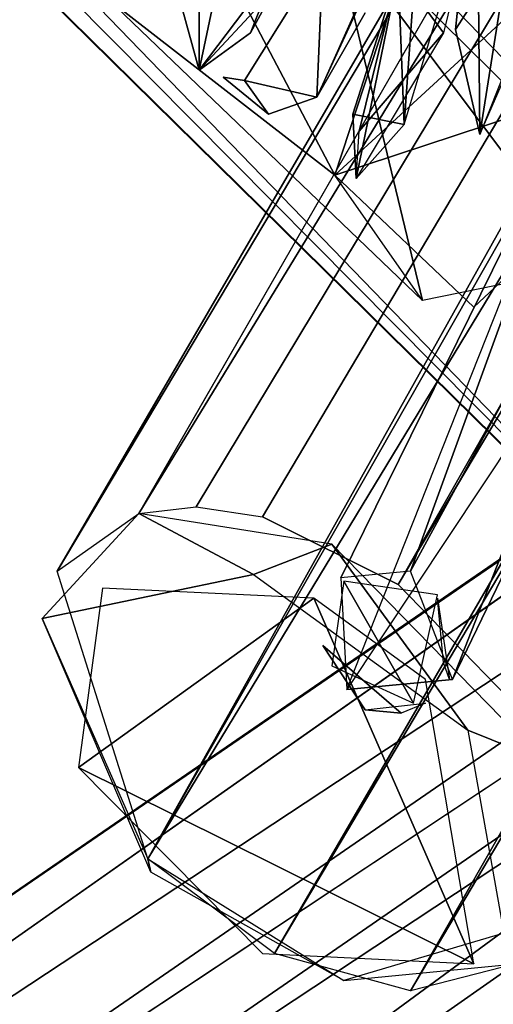
# Model space of a CAD drawing. Units: millimetres. Extents: x 21293 to 36303, y -17370 to -4935.
# Drawn here: x 30972 to 31146, y -12445 to -12084 of the extents above; entities that cross this region are included whole.
import ezdxf

# ---------------------------------------------------------------- set-up
doc = ezdxf.new("R2010")
doc.units = ezdxf.units.MM
doc.layers.add('граница', color=250, linetype='Continuous', lineweight=25)
doc.layers.add('МАФЫ НАШИ', color=250, linetype='Continuous', lineweight=25)

# ---------------------------------------------------------------- blocks, each defined once
blk = doc.blocks.new('кертгнл')
at = {"layer": 'МАФЫ НАШИ', "color": 7, "lineweight": 25}
for p, q in [((28226.18, -9079.22), (31358.99, -12315.07)), ((31358.99, -12315.07), (28226.18, -9079.22)), ((28159.69, -9145.03), (31358.99, -12315.07)), ((28159.69, -9145.03), (31358.99, -12315.07)), ((31308.02, -12397.02), (28159.69, -9145.03)), ((28159.69, -9145.03), (31358.99, -12315.07)), ((31358.99, -12315.07), (28159.69, -9145.03)), ((28159.69, -9145.03), (31308.02, -12397.02)), ((31323.53, -12411.92), (28154.15, -9217.05)), ((28154.15, -9217.05), (31323.53, -12411.92)), ((31323.53, -12411.92), (28154.15, -9217.05)), ((28154.15, -9217.05), (31323.53, -12411.92)), ((31308.02, -12397.02), (28107.6, -9246.85)), ((31308.02, -12397.02), (28107.6, -9246.85)), ((28107.6, -9246.85), (31308.02, -12397.02)), ((31308.02, -12397.02), (28107.6, -9246.85)), ((28107.6, -9246.85), (31323.53, -12411.92)), ((31323.53, -12411.92), (28107.6, -9246.85)), ((30985.54, -12286.51), (32533.66, -9630.53)), ((32533.66, -9630.53), (30985.54, -12286.51)), ((32533.66, -9630.53), (30985.54, -12286.51)), ((30985.54, -12286.51), (32533.66, -9630.53)), ((32533.66, -9630.53), (31015.46, -12265.41)), ((31015.46, -12265.41), (32533.66, -9630.53)), ((32533.66, -9630.53), (31015.46, -12265.41)), ((31015.46, -12265.41), (32533.66, -9630.53)), ((31015.46, -12265.41), (32622.32, -9635.5)), ((32622.32, -9635.5), (31015.46, -12265.41)), ((31015.46, -12265.41), (32622.32, -9635.5)), ((32622.32, -9635.5), (31015.46, -12265.41)), ((32622.32, -9635.5), (31036.51, -12262.92)), ((31036.51, -12262.92), (32622.32, -9635.5)), ((31036.51, -12262.92), (32622.32, -9635.5)), ((32622.32, -9635.5), (31036.51, -12262.92)), ((31060.89, -12266.65), (32622.32, -9635.5)), ((32622.32, -9635.5), (31060.89, -12266.65)), ((31060.89, -12266.65), (32622.32, -9635.5)), ((32622.32, -9635.5), (31110.76, -12291.48)), ((32622.32, -9635.5), (31110.76, -12291.48)), ((31110.76, -12291.48), (32622.32, -9635.5)), ((32622.32, -9635.5), (31110.76, -12291.48)), ((32515.93, -9661.58), (30985.54, -12286.51)), ((30985.54, -12286.51), (32515.93, -9661.58)), ((30985.54, -12286.51), (32515.93, -9661.58)), ((32515.93, -9661.58), (30985.54, -12286.51)), ((31110.76, -12291.48), (32668.86, -9669.03)), ((32668.86, -9669.03), (31110.76, -12291.48)), ((30985.54, -12286.51), (32523.69, -9706.28)), ((32523.69, -9706.28), (30985.54, -12286.51)), ((30985.54, -12286.51), (32523.69, -9706.28)), ((32523.69, -9706.28), (30985.54, -12286.51)), ((32523.69, -9706.28), (31018.78, -12392.06)), ((31018.78, -12392.06), (32523.69, -9706.28)), ((32523.69, -9706.28), (31018.78, -12392.06)), ((31018.78, -12392.06), (32523.69, -9706.28)), ((31018.78, -12392.06), (32536.99, -9728.63)), ((32536.99, -9728.63), (31018.78, -12392.06)), ((31018.78, -12392.06), (32536.99, -9728.63)), ((32536.99, -9728.63), (31018.78, -12392.06)), ((31018.78, -12392.06), (32601.26, -9784.5)), ((32601.26, -9784.5), (31018.78, -12392.06)), ((32601.26, -9784.5), (31018.78, -12392.06)), ((31018.78, -12392.06), (32601.26, -9784.5)), ((32601.26, -9784.5), (31065.33, -12426.83)), ((31065.33, -12426.83), (32601.26, -9784.5)), ((32601.26, -9784.5), (31065.33, -12426.83)), ((31065.33, -12426.83), (32601.26, -9784.5)), ((31115.2, -12440.48), (32689.92, -9789.47)), ((31115.2, -12440.48), (32689.92, -9789.47)), ((31115.2, -12440.48), (32689.92, -9789.47)), ((32689.92, -9789.47), (31115.2, -12440.48)), ((31065.33, -12426.83), (32626.75, -9794.44)), ((32626.75, -9794.44), (31065.33, -12426.83)), ((31065.33, -12426.83), (32626.75, -9794.44)), ((32626.75, -9794.44), (31065.33, -12426.83)), ((32626.75, -9794.44), (31115.2, -12440.48)), ((31115.2, -12440.48), (32626.75, -9794.44)), ((32626.75, -9794.44), (31115.2, -12440.48)), ((31984.01, -11709.13), (29520.53, -13397.83)), ((29520.53, -13397.83), (31984.01, -11709.13)), ((31984.01, -11709.13), (29520.53, -13397.83)), ((31954.09, -11730.24), (29496.15, -13456.19)), ((29496.15, -13456.19), (31954.09, -11730.24)), ((31954.09, -11730.24), (29496.15, -13456.19)), ((29496.15, -13456.19), (31954.09, -11730.24)), ((31954.09, -11730.24), (29520.53, -13397.83)), ((29520.53, -13397.83), (31954.09, -11730.24)), ((29520.53, -13397.83), (32044.96, -11732.72)), ((32044.96, -11732.72), (29520.53, -13397.83)), ((29520.53, -13397.83), (32044.96, -11732.72)), ((32044.96, -11732.72), (29520.53, -13397.83)), ((32044.96, -11732.72), (29599.21, -13415.21)), ((29599.21, -13415.21), (32044.96, -11732.72)), ((32081.53, -11778.66), (29599.21, -13415.21)), ((29599.21, -13415.21), (32081.53, -11778.66)), ((29599.21, -13415.21), (32081.53, -11778.66)), ((32081.53, -11778.66), (29599.21, -13415.21)), ((29647.97, -13488.47), (32081.53, -11778.66)), ((32081.53, -11778.66), (29647.97, -13488.47)), ((29496.15, -13456.19), (31951.87, -11830.81)), ((31951.87, -11830.81), (29496.15, -13456.19)), ((29506.12, -13513.31), (31951.87, -11830.81)), ((31951.87, -11830.81), (29506.12, -13513.31)), ((29506.12, -13513.31), (31951.87, -11830.81)), ((29554.88, -13586.57), (31951.87, -11830.81)), ((31951.87, -11830.81), (29554.88, -13586.57)), ((29554.88, -13586.57), (31951.87, -11830.81)), ((31951.87, -11830.81), (29554.88, -13586.57)), ((31087.49, -12141.24), (30991.08, -11958.71)), ((30991.08, -11958.71), (31087.49, -12141.24)), ((31121.84, -11995.96), (31112.98, -12122.61)), ((31112.98, -12122.61), (31121.84, -11995.96)), ((31121.84, -11995.96), (31112.98, -12122.61)), ((31087.49, -12141.24), (31235.99, -12004.65)), ((31235.99, -12004.65), (31087.49, -12141.24)), ((31235.99, -12004.65), (31087.49, -12141.24)), ((31087.49, -12141.24), (31235.99, -12004.65)), ((31131.82, -12087.84), (31139.58, -12013.34)), ((31139.58, -12013.34), (31131.82, -12087.84)), ((31131.82, -12087.84), (31139.58, -12013.34)), ((31139.58, -12013.34), (31140.68, -12126.34)), ((31139.58, -12013.34), (31140.68, -12126.34)), ((31140.68, -12126.34), (31139.58, -12013.34)), ((31084.17, -12019.55), (31056.46, -12089.08)), ((31056.46, -12089.08), (31084.17, -12019.55)), ((31112.98, -12122.61), (31141.79, -12027)), ((31112.98, -12122.61), (31141.79, -12027)), ((31140.68, -12033.21), (31127.39, -12089.08)), ((31140.68, -12033.21), (31127.39, -12089.08)), ((31080.84, -12112.68), (31114.09, -12040.66)), ((31114.09, -12040.66), (31080.84, -12112.68)), ((31080.84, -12112.68), (31114.09, -12040.66)), ((31087.49, -12141.24), (31119.63, -12043.14)), ((31119.63, -12043.14), (31087.49, -12141.24)), ((31087.49, -12141.24), (31119.63, -12043.14)), ((31119.63, -12043.14), (31087.49, -12141.24)), ((31086.38, -12049.35), (31119.63, -12187.18)), ((31180.58, -12174.76), (31086.38, -12049.35)), ((31119.63, -12187.18), (31086.38, -12049.35)), ((31180.58, -12174.76), (31086.38, -12049.35)), ((31086.38, -12049.35), (31119.63, -12187.18)), ((31119.63, -12187.18), (31086.38, -12049.35)), ((31086.38, -12049.35), (31180.58, -12174.76)), ((31074.19, -12054.32), (31037.62, -12102.74)), ((31107.44, -12053.08), (31080.84, -12112.68)), ((31131.82, -12087.84), (31151.77, -12056.8)), ((31151.77, -12056.8), (31131.82, -12087.84)), ((31151.77, -12056.8), (31140.68, -12126.34)), ((31151.77, -12056.8), (31140.68, -12126.34)), ((31140.68, -12126.34), (31151.77, -12056.8)), ((31151.77, -12056.8), (31140.68, -12126.34)), ((31054.25, -12106.47), (31083.06, -12060.53)), ((31083.06, -12060.53), (31054.25, -12106.47)), ((31054.25, -12106.47), (31083.06, -12060.53)), ((31083.06, -12060.53), (31080.84, -12112.68)), ((31083.06, -12060.53), (31080.84, -12112.68)), ((31080.84, -12112.68), (31083.06, -12060.53)), ((31080.84, -12112.68), (31083.06, -12060.53)), ((31083.06, -12060.53), (31080.84, -12112.68)), ((31083.06, -12060.53), (31080.84, -12112.68)), ((31080.84, -12112.68), (31083.06, -12060.53)), ((31094.14, -12118.89), (31110.76, -12066.73)), ((31110.76, -12066.73), (31094.14, -12118.89)), ((31094.14, -12118.89), (31110.76, -12066.73)), ((31110.76, -12066.73), (31095.25, -12142.48)), ((31095.25, -12142.48), (31110.76, -12066.73)), ((31110.76, -12066.73), (31095.25, -12142.48)), ((31110.76, -12066.73), (31095.25, -12142.48)), ((31110.76, -12066.73), (31096.36, -12125.09)), ((31096.36, -12125.09), (31110.76, -12066.73)), ((31096.36, -12125.09), (31110.76, -12066.73)), ((31096.36, -12125.09), (31110.76, -12066.73)), ((31110.76, -12066.73), (31112.98, -12122.61)), ((31112.98, -12122.61), (31110.76, -12066.73)), ((31110.76, -12066.73), (31112.98, -12122.61)), ((31112.98, -12122.61), (31110.76, -12066.73)), ((31127.39, -12089.08), (31110.76, -12066.73)), ((31110.76, -12066.73), (31127.39, -12089.08)), ((31062, -12070.46), (31037.62, -12102.74)), ((31062, -12070.46), (31037.62, -12102.74)), ((31037.62, -12102.74), (31062, -12070.46)), ((31037.62, -12102.74), (31044.27, -12071.7)), ((31037.62, -12102.74), (31044.27, -12071.7)), ((31044.27, -12071.7), (31037.62, -12102.74)), ((31162.85, -12070.46), (31140.68, -12126.34)), ((31037.62, -12102.74), (31029.87, -12074.18)), ((31029.87, -12074.18), (31037.62, -12102.74)), ((31029.87, -12074.18), (31037.62, -12102.74)), ((31037.62, -12102.74), (31029.87, -12074.18)), ((31037.62, -12102.74), (31065.33, -12072.94)), ((31037.62, -12102.74), (31065.33, -12072.94)), ((31065.33, -12072.94), (31037.62, -12102.74)), ((31056.46, -12089.08), (31065.33, -12072.94)), ((31065.33, -12072.94), (31056.46, -12089.08)), ((31065.33, -12072.94), (31056.46, -12089.08)), ((31056.46, -12089.08), (31065.33, -12072.94)), ((31004.38, -12076.67), (31087.49, -12141.24)), ((31087.49, -12141.24), (31004.38, -12076.67)), ((31004.38, -12076.67), (31087.49, -12141.24)), ((31087.49, -12141.24), (31004.38, -12076.67)), ((31004.38, -12076.67), (31119.63, -12187.18)), ((31119.63, -12187.18), (31004.38, -12076.67)), ((31037.62, -12102.74), (31037.62, -12079.15)), ((31037.62, -12102.74), (31037.62, -12079.15)), ((31037.62, -12079.15), (31037.62, -12102.74)), ((31098.57, -12081.63), (31080.84, -12112.68)), ((31080.84, -12112.68), (31098.57, -12081.63)), ((31140.68, -12126.34), (31160.63, -12080.39)), ((31140.68, -12126.34), (31160.63, -12080.39)), ((31224.9, -12085.36), (31115.2, -12286.51)), ((31115.2, -12286.51), (31224.9, -12085.36)), ((31224.9, -12085.36), (31115.2, -12286.51)), ((31115.2, -12286.51), (31224.9, -12085.36)), ((31224.9, -12085.36), (31130.71, -12326.25)), ((31130.71, -12326.25), (31224.9, -12085.36)), ((31056.46, -12089.08), (31037.62, -12102.74)), ((31037.62, -12102.74), (31056.46, -12089.08)), ((31087.49, -12141.24), (31245.96, -12089.08)), ((31245.96, -12089.08), (31087.49, -12141.24)), ((31245.96, -12089.08), (31087.49, -12141.24)), ((31087.49, -12141.24), (31245.96, -12089.08)), ((31127.39, -12089.08), (31095.25, -12142.48)), ((31096.36, -12125.09), (31127.39, -12089.08)), ((31127.39, -12089.08), (31096.36, -12125.09)), ((31127.39, -12089.08), (31096.36, -12125.09)), ((31096.36, -12125.09), (31127.39, -12089.08)), ((31140.68, -12126.34), (31131.82, -12087.84)), ((31140.68, -12126.34), (31131.82, -12087.84)), ((31131.82, -12087.84), (31140.68, -12126.34)), ((31140.68, -12126.34), (31131.82, -12087.84)), ((31138.47, -12189.66), (31245.96, -12089.08)), ((31089.71, -12289), (31183.9, -12097.78)), ((31183.9, -12097.78), (31089.71, -12289)), ((31089.71, -12289), (31183.9, -12097.78)), ((31091.92, -12329.97), (31183.9, -12097.78)), ((31091.92, -12329.97), (31183.9, -12097.78)), ((31091.92, -12329.97), (31183.9, -12097.78)), ((31091.92, -12329.97), (31183.9, -12097.78)), ((31115.2, -12286.51), (31183.9, -12097.78)), ((31183.9, -12097.78), (31115.2, -12286.51)), ((31046.49, -12105.23), (31054.25, -12106.47)), ((31063.11, -12118.89), (31046.49, -12105.23)), ((31046.49, -12105.23), (31054.25, -12106.47)), ((31063.11, -12118.89), (31046.49, -12105.23)), ((31046.49, -12105.23), (31063.11, -12118.89)), ((31054.25, -12106.47), (31046.49, -12105.23)), ((31080.84, -12112.68), (31054.25, -12106.47)), ((31054.25, -12106.47), (31063.11, -12118.89)), ((31080.84, -12112.68), (31054.25, -12106.47)), ((31054.25, -12106.47), (31063.11, -12118.89)), ((31063.11, -12118.89), (31054.25, -12106.47)), ((31054.25, -12106.47), (31063.11, -12118.89)), ((31063.11, -12118.89), (31054.25, -12106.47)), ((31054.25, -12106.47), (31080.84, -12112.68)), ((31054.25, -12106.47), (31080.84, -12112.68)), ((31054.25, -12106.47), (31063.11, -12118.89)), ((31080.84, -12112.68), (31054.25, -12106.47)), ((31080.84, -12112.68), (31054.25, -12106.47)), ((31054.25, -12106.47), (31063.11, -12118.89)), ((31063.11, -12118.89), (31054.25, -12106.47)), ((31063.11, -12118.89), (31080.84, -12112.68)), ((31080.84, -12112.68), (31063.11, -12118.89)), ((31063.11, -12118.89), (31080.84, -12112.68)), ((31112.98, -12122.61), (31094.14, -12118.89)), ((31094.14, -12118.89), (31095.25, -12142.48)), ((31094.14, -12118.89), (31112.98, -12122.61)), ((31094.14, -12118.89), (31095.25, -12142.48)), ((31112.98, -12122.61), (31094.14, -12118.89)), ((31095.25, -12142.48), (31094.14, -12118.89)), ((31095.25, -12142.48), (31112.98, -12122.61)), ((31095.25, -12142.48), (31112.98, -12122.61)), ((31227.12, -12126.34), (31091.92, -12329.97)), ((31227.12, -12126.34), (31091.92, -12329.97)), ((31095.25, -12142.48), (31096.36, -12125.09)), ((31095.25, -12142.48), (31096.36, -12125.09)), ((31095.25, -12142.48), (31096.36, -12125.09)), ((31227.12, -12126.34), (31130.71, -12326.25)), ((31227.12, -12126.34), (31130.71, -12326.25)), ((31227.12, -12126.34), (31130.71, -12326.25)), ((31130.71, -12326.25), (31227.12, -12126.34)), ((31119.63, -12187.18), (31087.49, -12141.24)), ((31087.49, -12141.24), (31138.47, -12189.66)), ((31119.63, -12187.18), (31087.49, -12141.24)), ((31087.49, -12141.24), (31138.47, -12189.66)), ((31180.58, -12174.76), (31119.63, -12187.18)), ((31180.58, -12174.76), (31119.63, -12187.18)), ((31015.46, -12265.41), (31036.51, -12262.92)), ((31036.51, -12262.92), (31060.89, -12266.65)), ((31015.46, -12265.41), (30980, -12303.9)), ((30985.54, -12286.51), (31015.46, -12265.41)), ((31015.46, -12265.41), (31057.57, -12287.76)), ((31086.38, -12276.58), (31015.46, -12265.41)), ((31015.46, -12265.41), (31057.57, -12287.76)), ((31086.38, -12276.58), (31015.46, -12265.41)), ((31015.46, -12265.41), (31057.57, -12287.76)), ((31057.57, -12287.76), (31015.46, -12265.41)), ((31110.76, -12291.48), (31060.89, -12266.65)), ((31060.89, -12266.65), (31110.76, -12291.48)), ((31086.38, -12276.58), (31057.57, -12287.76)), ((31057.57, -12287.76), (31086.38, -12276.58)), ((31136.25, -12344.87), (31086.38, -12276.58)), ((31163.96, -12356.05), (31086.38, -12276.58)), ((31086.38, -12276.58), (31136.25, -12344.87)), ((31136.25, -12344.87), (31086.38, -12276.58)), ((31163.96, -12356.05), (31086.38, -12276.58)), ((31086.38, -12276.58), (31136.25, -12344.87)), ((31057.57, -12287.76), (30980, -12303.9)), ((30980, -12303.9), (31057.57, -12287.76)), ((31018.78, -12392.06), (30985.54, -12286.51)), ((31057.57, -12287.76), (31136.25, -12344.87)), ((31057.57, -12287.76), (31136.25, -12344.87)), ((31115.2, -12286.51), (31089.71, -12289)), ((31115.2, -12286.51), (31089.71, -12289)), ((31089.71, -12289), (31091.92, -12329.97)), ((31089.71, -12289), (31091.92, -12329.97)), ((31130.71, -12326.25), (31115.2, -12286.51)), ((31130.71, -12326.25), (31115.2, -12286.51)), ((31002.16, -12292.72), (30993.3, -12358.53)), ((31002.16, -12292.72), (30993.3, -12358.53)), ((31079.73, -12296.45), (31002.16, -12292.72)), ((31090.82, -12290.24), (31086.38, -12321.28)), ((31125.17, -12295.21), (31090.82, -12290.24)), ((31090.82, -12290.24), (31116.3, -12334.94)), ((31116.3, -12334.94), (31090.82, -12290.24)), ((31125.17, -12295.21), (31090.82, -12290.24)), ((31090.82, -12290.24), (31116.3, -12334.94)), ((31116.3, -12334.94), (31090.82, -12290.24)), ((31110.76, -12291.48), (31150.66, -12332.46)), ((31110.76, -12291.48), (31150.66, -12332.46)), ((30993.3, -12358.53), (31079.73, -12296.45)), ((31079.73, -12296.45), (30993.3, -12358.53)), ((30993.3, -12358.53), (31079.73, -12296.45)), ((31138.47, -12430.55), (31079.73, -12296.45)), ((31079.73, -12296.45), (31138.47, -12430.55)), ((31079.73, -12296.45), (31138.47, -12430.55)), ((31120.74, -12326.25), (31079.73, -12296.45)), ((31138.47, -12430.55), (31079.73, -12296.45)), ((31116.3, -12334.94), (31125.17, -12295.21)), ((31125.17, -12296.45), (31129.6, -12326.25)), ((31125.17, -12296.45), (31129.6, -12326.25)), ((31127.39, -12320.04), (31125.17, -12296.45)), ((31019.89, -12397.02), (30980, -12303.9)), ((30980, -12303.9), (31018.78, -12392.06)), ((31019.89, -12397.02), (30980, -12303.9)), ((30980, -12303.9), (31018.78, -12392.06)), ((31098.57, -12337.42), (31083.06, -12313.83)), ((31083.06, -12313.83), (31111.87, -12338.66)), ((31111.87, -12338.66), (31083.06, -12313.83)), ((31083.06, -12313.83), (31098.57, -12337.42)), ((31086.38, -12321.28), (31116.3, -12334.94)), ((31086.38, -12321.28), (31116.3, -12334.94)), ((31129.6, -12326.25), (31127.39, -12320.04)), ((31129.6, -12326.25), (31127.39, -12320.04)), ((31130.71, -12326.25), (31091.92, -12329.97)), ((31091.92, -12329.97), (31130.71, -12326.25)), ((31138.47, -12430.55), (31120.74, -12326.25)), ((31138.47, -12430.55), (31120.74, -12326.25)), ((31098.57, -12337.42), (31120.74, -12334.94)), ((31098.57, -12337.42), (31120.74, -12334.94)), ((31120.74, -12334.94), (31111.87, -12338.66)), ((31111.87, -12338.66), (31098.57, -12337.42)), ((31111.87, -12338.66), (31098.57, -12337.42)), ((31098.57, -12337.42), (31111.87, -12338.66)), ((31136.25, -12344.87), (31149.55, -12419.37)), ((31136.25, -12344.87), (31163.96, -12356.05)), ((31136.25, -12344.87), (31149.55, -12419.37)), ((31163.96, -12356.05), (31136.25, -12344.87)), ((31138.47, -12430.55), (30993.3, -12358.53)), ((30993.3, -12358.53), (31138.47, -12430.55)), ((31138.47, -12430.55), (30993.3, -12358.53)), ((30993.3, -12358.53), (31060.89, -12426.83)), ((30993.3, -12358.53), (31138.47, -12430.55)), ((31018.78, -12392.06), (31090.82, -12436.76)), ((31065.33, -12426.83), (31018.78, -12392.06)), ((31018.78, -12392.06), (31090.82, -12436.76)), ((31019.89, -12397.02), (31018.78, -12392.06)), ((31018.78, -12392.06), (31019.89, -12397.02)), ((31090.82, -12436.76), (31019.89, -12397.02)), ((31090.82, -12436.76), (31019.89, -12397.02)), ((31149.55, -12419.37), (31090.82, -12436.76)), ((31149.55, -12419.37), (31090.82, -12436.76)), ((31060.89, -12426.83), (31138.47, -12430.55)), ((31060.89, -12426.83), (31138.47, -12430.55)), ((31115.2, -12440.48), (31065.33, -12426.83)), ((31090.82, -12436.76), (31153.98, -12430.55)), ((31090.82, -12436.76), (31153.98, -12430.55)), ((31153.98, -12430.55), (31115.2, -12440.48)), ((31153.98, -12430.55), (31115.2, -12440.48))]:
    blk.add_line(p, q, dxfattribs=at)
blk.add_open_spline([(25813.14, -17340.71), (26233.36, -17280.17), (27191.36, -17142.14), (27544.47, -16267.5), (27926.95, -15192.71), (27391.37, -14311.97), (28382.46, -13953.95), (28448.93, -15955.65), (30877, -15352.79), (31884.05, -14167.59), (32467.69, -13456.4), (33224.89, -12903.57), (34213.19, -13046.06), (35506.04, -13555.83), (35909.18, -12431.79), (36612.94, -11318.82), (35544.81, -9924.27), (34844.29, -8677.08), (33697.38, -8302.5), (32842.52, -8154.81), (32083.02, -7721.57), (31378.23, -7686.8), (30973.57, -7029.21), (30892.55, -6417.99), (30694.97, -5647.3), (29819.61, -4936.66), (28651.05, -4935.03), (28113.68, -5491.84), (27596.49, -6225.19), (27055.68, -6008.98), (26574.91, -5895.92), (26068.1, -6081.34), (25396.91, -6333.48), (24839.07, -5993.02), (24292.51, -6165.76), (24096.83, -6705.65), (24187.09, -7312.08), (24150.47, -8000.68), (23780.31, -8417.72), (23755.42, -8876.49), (24043.64, -9480.35), (23289.13, -9143.65), (22979.39, -8524.61), (21909.72, -8672.35), (21436.49, -9904.07), (21240.95, -11345.67), (22170.04, -12243.55), (22808.25, -13010.61), (23329.64, -14105.35), (23418.84, -15209.93), (23488.35, -16235.58), (23712.46, -16890.28), (24282.15, -17166.97), (25119.44, -17404.17), (25651.84, -17355.47), (25813.14, -17340.71)], degree=3, knots=[0, 0, 0, 0, 1177.601011, 2684.640958, 3644.184421, 4251.044862, 4822.31603, 5599.214647, 8113.749064, 9321.530387, 10304.107087, 10654.649482, 11977.857188, 13284.945617, 13768.060294, 14969.178375, 16535.862992, 17909.726888, 18870.64062, 19963.977051, 20504.39938, 21424.754983, 21881.279208, 22507.747078, 23077.874081, 24534.671795, 25361.062768, 26278.644886, 26979.441527, 27559.702483, 27803.154629, 28458.224275, 29108.620764, 29844.514207, 30211.515656, 30664.557741, 31238.274483, 31872.265017, 32424.424689, 32661.099082, 33155.895415, 33495.284382, 34362.560812, 35144.396988, 36090.297688, 37709.01464, 38641.281362, 39385.898584, 40574.692366, 41676.296305, 42240.442538, 43477.763529, 44591.50959, 45697.700919, 46178.489072, 46178.489072, 46178.489072, 46178.489072], dxfattribs=at)

msp = doc.modelspace()

# ---------------------------------------------------------------- block references
at = {"layer": 'граница'}
msp.add_blockref('кертгнл', (0, 0), dxfattribs=at)

doc.saveas('drawing.dxf')
